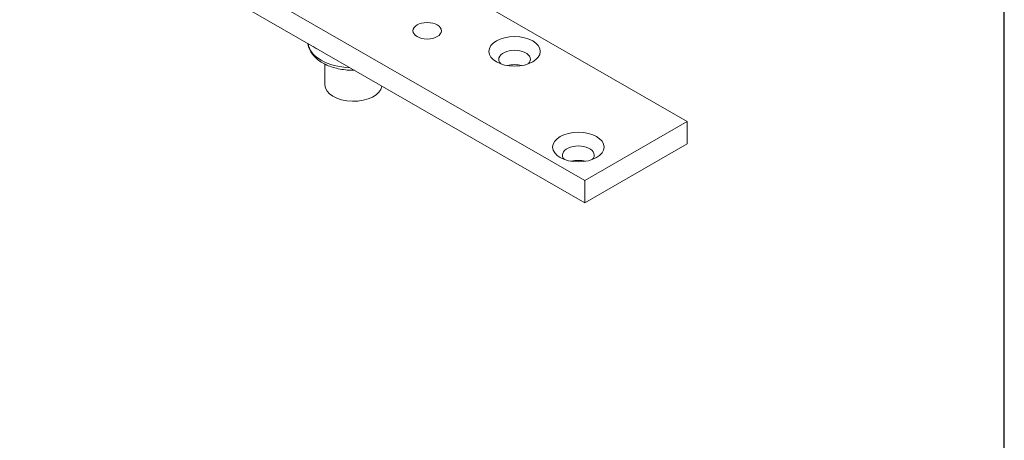
# Model space of a CAD drawing. Units: millimetres. Extents: x 20 to 400, y 20 to 574.
# Drawn here: x 228 to 400, y 372 to 445 of the extents above; entities that cross this region are included whole.
import ezdxf

# ---------------------------------------------------------------- set-up
doc = ezdxf.new("R2010")
doc.units = ezdxf.units.MM
doc.header["$LTSCALE"] = 2
for name, color, linetype, lineweight in [('Sketch Geometry(ISO)', 7, 'Continuous', 50), ('Visible Edges(ISO)', 7, 'Continuous', 18), ('Visible Tangent Edges(ISO)', 7, 'Continuous', 18)]:
    doc.layers.add(name, color=color, linetype=linetype, lineweight=lineweight)

# ---------------------------------------------------------------- blocks, each defined once
blk = doc.blocks.new('Borders PCH WEB A4')
at = {"layer": 'Sketch Geometry(ISO)', "color": 7, "linetype": 'Continuous', "lineweight": 25}
blk.add_line((200, 10), (200, 287), dxfattribs=at)

msp = doc.modelspace()

# ---------------------------------------------------------------- linework, layer by layer
at = {"layer": 'Visible Edges(ISO)'}
for p, q in [((326.51, 417.11), (227.52, 474.12)), ((326.51, 413.19), (227.52, 470.19)), ((294.5, 456.23), (344.47, 427.45)), ((281, 433.89), (281, 437.51)), ((344.47, 427.45), (326.51, 417.11)), ((344.47, 423.53), (344.47, 427.45)), ((344.47, 423.53), (326.51, 413.19)), ((326.51, 413.19), (326.51, 417.11))]:
    msp.add_line(p, q, dxfattribs=at)
for centre, major_axis in [((298.9, 443.36), (-2.5, 0)), ((314.21, 439.75), (-4.5, 0)), ((325.38, 422.98), (-4.5, 0))]:
    msp.add_ellipse(centre, major_axis=major_axis, ratio=0.575862, dxfattribs=at)
for centre, major_axis, start_param, end_param in [((286, 444.25), (9.5, 0), 3.875893, 3.978089), ((314.21, 438.35), (2.78, 0), 5.779002, 9.928961), ((314.21, 435.83), (-2.78, 0), 4.250364, 5.174414), ((286, 433.89), (-5, 0), 0, 3.057582), ((325.38, 421.57), (2.78, 0), 5.779002, 9.928961), ((325.38, 419.05), (-2.78, 0), 4.250364, 5.174414)]:
    msp.add_ellipse(centre, major_axis=major_axis, ratio=0.575862, start_param=start_param, end_param=end_param, dxfattribs=at)
msp.add_open_spline([(278.01, 441.12), (278.05, 440.74), (278.16, 440.36), (278.55, 439.51), (278.9, 439.06), (279.8, 438.2), (280.39, 437.8), (281.74, 437.15), (282.52, 436.89), (284.14, 436.54), (285, 436.45), (285.95, 436.44), (286.04, 436.44), (286.14, 436.44)], degree=3, knots=[0.846069, 0.846069, 0.846069, 0.846069, 1.044746, 1.044746, 1.328987, 1.328987, 1.656582, 1.656582, 1.998156, 1.998156, 2.336954, 2.336954, 2.375035, 2.375035, 2.375035, 2.375035], dxfattribs=at)
at = {"layer": 'Visible Tangent Edges(ISO)'}
msp.add_ellipse((286, 441.47), major_axis=(-8, 0), ratio=0.575862, start_param=0.076843, end_param=1.493953, dxfattribs=at)

# ---------------------------------------------------------------- block references
at = {"xscale": 2, "yscale": 2, "zscale": 2}
msp.add_blockref('Borders PCH WEB A4', (0, 0), dxfattribs=at)

doc.saveas('drawing.dxf')
